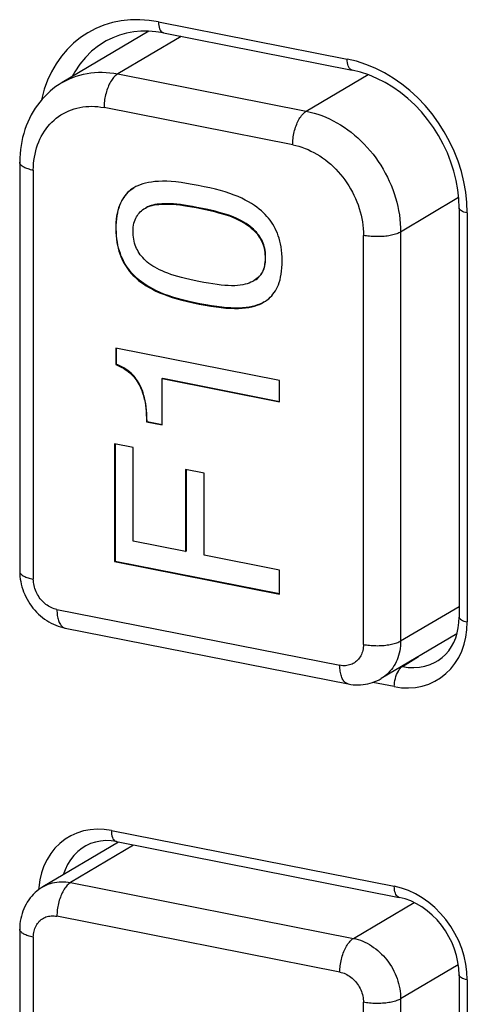
# Model space of a CAD drawing. Units: millimetres. Extents: x -583 to 3489, y -700 to 321.
# Drawn here: x 3370 to 3378, y -143 to -125 of the extents above; entities that cross this region are included whole.
import ezdxf

# ---------------------------------------------------------------- set-up
doc = ezdxf.new("R2010")
doc.units = ezdxf.units.MM
doc.layers.add('AXIS_Sectional-View', color=7, linetype='Continuous')

msp = doc.modelspace()

# ---------------------------------------------------------------- linework, layer by layer
at = {"layer": 'AXIS_Sectional-View', "color": 7, "linetype": 'Continuous'}
for p, q in [((3372.562, -124.873), (3376.026, -125.557)), ((3372.385, -125.046), (3370.793, -125.99)), ((3371.603, -125.223), (3371.458, -125.314)), ((3372.976, -125.142), (3371.812, -125.831)), ((3372.654, -125.078), (3376.118, -125.762)), ((3371.458, -125.314), (3371.333, -125.414)), ((3371.812, -125.831), (3375.276, -126.515)), ((3375.276, -126.515), (3376.409, -125.844)), ((3375.026, -127.133), (3371.562, -126.449)), ((3370.013, -127.454), (3370.013, -134.971)), ((3370.263, -127.602), (3370.263, -135.12)), ((3378.073, -128.105), (3377.008, -128.737)), ((3373.34, -128.306), (3373.35, -128.301)), ((3378.082, -128.297), (3378.082, -135.814)), ((3378.232, -128.386), (3378.232, -135.903)), ((3376.325, -136.317), (3376.325, -128.799)), ((3377.008, -128.737), (3377.008, -136.254)), ((3373.309, -130.06), (3373.319, -130.054)), ((3374.786, -131.466), (3371.776, -130.872)), ((3371.776, -130.872), (3371.776, -131.171)), ((3371.786, -130.874), (3371.786, -131.165)), ((3371.776, -131.171), (3371.786, -131.165)), ((3372.63, -131.432), (3372.64, -131.426)), ((3372.63, -131.432), (3374.786, -131.858)), ((3372.63, -132.28), (3372.63, -131.432)), ((3372.64, -131.426), (3374.786, -131.85)), ((3374.786, -131.858), (3374.786, -131.466)), ((3372.351, -132.217), (3372.341, -132.223)), ((3372.341, -132.223), (3372.63, -132.28)), ((3372.351, -132.217), (3372.63, -132.272)), ((3372.095, -132.699), (3371.755, -132.632)), ((3371.755, -132.632), (3371.755, -134.792)), ((3371.765, -132.634), (3371.765, -134.786)), ((3372.095, -134.422), (3372.095, -132.699)), ((3373.398, -133.168), (3373.058, -133.101)), ((3373.058, -133.101), (3373.058, -134.612)), ((3373.068, -133.103), (3373.068, -134.606)), ((3373.398, -134.679), (3373.398, -133.168)), ((3373.058, -134.612), (3372.095, -134.422)), ((3373.058, -134.612), (3373.068, -134.606)), ((3371.755, -134.792), (3371.765, -134.786)), ((3371.755, -134.792), (3374.786, -135.391)), ((3371.765, -134.786), (3374.786, -135.383)), ((3374.786, -134.953), (3373.398, -134.679)), ((3374.786, -135.391), (3374.786, -134.953)), ((3370.696, -135.675), (3375.892, -136.701)), ((3377.008, -136.254), (3378.082, -135.618)), ((3370.849, -136.017), (3376.045, -137.043)), ((3378.042, -136.12), (3376.652, -136.943)), ((3377.04, -136.723), (3377.335, -136.538)), ((3377.696, -136.612), (3377.768, -136.56)), ((3377.027, -136.721), (3377.04, -136.723)), ((3376.892, -137.093), (3376.497, -137.015)), ((3371.696, -139.737), (3376.892, -140.763)), ((3371.828, -139.95), (3370.436, -140.774)), ((3372.105, -140.009), (3370.946, -140.695)), ((3371.158, -140.062), (3371.08, -140.124)), ((3371.229, -140.018), (3371.158, -140.062)), ((3371.788, -139.942), (3376.984, -140.968)), ((3370.363, -140.784), (3370.361, -140.825)), ((3370.382, -140.647), (3370.363, -140.784)), ((3370.946, -140.695), (3376.142, -141.721)), ((3376.142, -141.721), (3377.255, -141.062)), ((3375.892, -142.339), (3370.696, -141.313)), ((3370.013, -141.549), (3370.013, -150.007)), ((3370.263, -141.697), (3370.263, -150.155)), ((3378.067, -142.204), (3377.008, -142.832)), ((3378.082, -142.392), (3378.082, -150.85)), ((3378.232, -142.481), (3378.232, -150.938)), ((3376.325, -151.352), (3376.325, -142.894)), ((3377.008, -142.832), (3377.008, -151.289))]:
    msp.add_line(p, q, dxfattribs=at)
for points in [[(3372.562, -124.873), (3372.388, -124.846), (3372.216, -124.834), (3372.046, -124.837), (3371.879, -124.855), (3371.717, -124.888), (3371.559, -124.936), (3371.409, -124.998), (3371.265, -125.074), (3371.129, -125.163), (3371.002, -125.266), (3370.885, -125.38), (3370.778, -125.506), (3370.682, -125.643), (3370.597, -125.79), (3370.525, -125.947), (3370.465, -126.111), (3370.417, -126.283), (3370.412, -126.312)], [(3372.562, -124.873), (3372.563, -124.908), (3372.567, -124.942), (3372.573, -124.973), (3372.582, -125), (3372.592, -125.025), (3372.605, -125.045), (3372.62, -125.06), (3372.636, -125.072), (3372.654, -125.078)], [(3372.654, -125.078), (3372.515, -125.056), (3372.377, -125.046), (3372.24, -125.046), (3372.106, -125.058), (3371.974, -125.082), (3371.845, -125.118), (3371.722, -125.165), (3371.603, -125.223)], [(3371.333, -125.414), (3371.219, -125.527), (3371.115, -125.653), (3371.024, -125.79), (3370.976, -125.881)], [(3376.118, -125.762), (3376.1, -125.756), (3376.084, -125.744), (3376.069, -125.729), (3376.056, -125.709), (3376.046, -125.685), (3376.037, -125.657), (3376.031, -125.626), (3376.027, -125.592), (3376.026, -125.557)], [(3378.232, -128.386), (3378.225, -128.195), (3378.205, -128.005), (3378.171, -127.814), (3378.124, -127.623), (3378.064, -127.435), (3377.991, -127.25), (3377.906, -127.07), (3377.81, -126.895), (3377.703, -126.727), (3377.586, -126.566), (3377.459, -126.413), (3377.323, -126.27), (3377.18, -126.138), (3377.029, -126.016), (3376.872, -125.906), (3376.709, -125.809), (3376.542, -125.725), (3376.372, -125.655), (3376.2, -125.599), (3376.026, -125.557)], [(3378.082, -128.297), (3378.076, -128.129), (3378.058, -127.959), (3378.028, -127.789), (3377.986, -127.619), (3377.932, -127.45), (3377.867, -127.284), (3377.792, -127.122), (3377.705, -126.965), (3377.609, -126.813), (3377.504, -126.668), (3377.39, -126.53), (3377.269, -126.401), (3377.14, -126.282), (3377.005, -126.172), (3376.865, -126.074), (3376.721, -125.987), (3376.573, -125.912), (3376.423, -125.849), (3376.271, -125.799), (3376.118, -125.762)], [(3370.793, -125.99), (3370.806, -125.982), (3370.865, -125.95), (3370.925, -125.921), (3370.988, -125.895), (3371.051, -125.872), (3371.116, -125.852), (3371.182, -125.835), (3371.25, -125.822), (3371.318, -125.812), (3371.387, -125.805), (3371.457, -125.801), (3371.527, -125.8), (3371.598, -125.803), (3371.669, -125.809), (3371.74, -125.819), (3371.812, -125.831)], [(3371.812, -125.831), (3371.797, -125.841), (3371.782, -125.852), (3371.767, -125.865), (3371.752, -125.88), (3371.738, -125.896), (3371.723, -125.914), (3371.709, -125.933), (3371.696, -125.954), (3371.683, -125.975), (3371.67, -125.998), (3371.658, -126.022), (3371.646, -126.047), (3371.635, -126.073), (3371.625, -126.1), (3371.615, -126.128), (3371.606, -126.156), (3371.598, -126.185), (3371.591, -126.214), (3371.584, -126.243), (3371.578, -126.273), (3371.573, -126.303), (3371.569, -126.332), (3371.566, -126.362), (3371.564, -126.391), (3371.562, -126.42), (3371.562, -126.449)], [(3370.793, -125.99), (3370.735, -126.026), (3370.679, -126.064), (3370.624, -126.106), (3370.572, -126.15), (3370.521, -126.196), (3370.472, -126.245), (3370.425, -126.296), (3370.381, -126.349), (3370.338, -126.405), (3370.298, -126.463), (3370.26, -126.523), (3370.225, -126.585), (3370.192, -126.65), (3370.161, -126.716), (3370.134, -126.784), (3370.109, -126.853), (3370.087, -126.924), (3370.067, -126.997), (3370.051, -127.07), (3370.037, -127.145), (3370.027, -127.221), (3370.019, -127.298), (3370.015, -127.376), (3370.013, -127.454)], [(3370.263, -127.602), (3370.264, -127.541), (3370.268, -127.48), (3370.274, -127.42), (3370.283, -127.361), (3370.294, -127.303), (3370.307, -127.246), (3370.323, -127.19), (3370.341, -127.135), (3370.362, -127.082), (3370.385, -127.03), (3370.41, -126.98), (3370.437, -126.931), (3370.467, -126.885), (3370.498, -126.84), (3370.532, -126.797), (3370.567, -126.756), (3370.604, -126.717), (3370.644, -126.68), (3370.685, -126.646), (3370.727, -126.614), (3370.771, -126.584), (3370.817, -126.557), (3370.864, -126.532), (3370.913, -126.51), (3370.962, -126.49), (3371.013, -126.473), (3371.065, -126.458), (3371.118, -126.446), (3371.171, -126.437), (3371.226, -126.431), (3371.281, -126.427), (3371.336, -126.426), (3371.392, -126.428), (3371.449, -126.432), (3371.505, -126.439), (3371.562, -126.449)], [(3375.026, -127.133), (3375.027, -127.104), (3375.028, -127.075), (3375.03, -127.046), (3375.033, -127.016), (3375.037, -126.987), (3375.042, -126.957), (3375.048, -126.927), (3375.055, -126.898), (3375.062, -126.869), (3375.07, -126.84), (3375.079, -126.812), (3375.089, -126.784), (3375.099, -126.757), (3375.11, -126.731), (3375.122, -126.706), (3375.134, -126.682), (3375.147, -126.659), (3375.16, -126.638), (3375.174, -126.617), (3375.187, -126.598), (3375.202, -126.58), (3375.216, -126.564), (3375.231, -126.549), (3375.246, -126.536), (3375.261, -126.525), (3375.276, -126.515)], [(3375.276, -126.515), (3375.348, -126.531), (3375.419, -126.55), (3375.49, -126.572), (3375.561, -126.597), (3375.632, -126.625), (3375.701, -126.657), (3375.77, -126.691), (3375.839, -126.728), (3375.906, -126.768), (3375.972, -126.811), (3376.037, -126.856), (3376.1, -126.904), (3376.163, -126.955), (3376.223, -127.008), (3376.283, -127.064), (3376.34, -127.121), (3376.396, -127.181), (3376.449, -127.243), (3376.501, -127.307), (3376.55, -127.373), (3376.598, -127.441), (3376.643, -127.51), (3376.686, -127.581), (3376.726, -127.653), (3376.764, -127.726), (3376.799, -127.801), (3376.832, -127.876), (3376.862, -127.953), (3376.89, -128.03), (3376.914, -128.108), (3376.936, -128.186), (3376.955, -128.265), (3376.971, -128.344), (3376.985, -128.423), (3376.995, -128.501), (3377.002, -128.58), (3377.007, -128.659), (3377.008, -128.737)], [(3375.026, -127.133), (3375.083, -127.146), (3375.139, -127.161), (3375.196, -127.179), (3375.252, -127.199), (3375.307, -127.222), (3375.362, -127.248), (3375.417, -127.275), (3375.47, -127.306), (3375.523, -127.339), (3375.575, -127.374), (3375.626, -127.411), (3375.676, -127.45), (3375.724, -127.492), (3375.771, -127.535), (3375.817, -127.581), (3375.861, -127.628), (3375.904, -127.677), (3375.945, -127.728), (3375.984, -127.78), (3376.021, -127.833), (3376.057, -127.888), (3376.09, -127.944), (3376.122, -128.002), (3376.151, -128.06), (3376.178, -128.119), (3376.204, -128.18), (3376.226, -128.24), (3376.247, -128.302), (3376.265, -128.363), (3376.281, -128.426), (3376.294, -128.488), (3376.305, -128.55), (3376.314, -128.613), (3376.32, -128.675), (3376.324, -128.737), (3376.325, -128.799)], [(3370.263, -127.602), (3370.237, -127.597), (3370.213, -127.591), (3370.189, -127.584), (3370.167, -127.577), (3370.145, -127.57), (3370.126, -127.562), (3370.107, -127.554), (3370.09, -127.545), (3370.075, -127.536), (3370.061, -127.527), (3370.049, -127.518), (3370.039, -127.508), (3370.03, -127.498), (3370.023, -127.488), (3370.018, -127.478), (3370.015, -127.468), (3370.013, -127.457), (3370.013, -127.454)], [(3372.11, -127.923), (3372.08, -127.942), (3372.05, -127.964), (3372.021, -127.988), (3371.994, -128.013), (3371.969, -128.04), (3371.945, -128.069), (3371.922, -128.101), (3371.9, -128.134), (3371.88, -128.17), (3371.861, -128.209), (3371.843, -128.25), (3371.828, -128.294), (3371.814, -128.342), (3371.802, -128.392), (3371.793, -128.445), (3371.785, -128.502), (3371.78, -128.561), (3371.777, -128.622), (3371.776, -128.684), (3371.778, -128.747), (3371.782, -128.809), (3371.788, -128.869), (3371.797, -128.927), (3371.807, -128.983), (3371.82, -129.036), (3371.834, -129.087), (3371.85, -129.136), (3371.868, -129.184), (3371.888, -129.229), (3371.909, -129.272), (3371.931, -129.313), (3371.954, -129.353), (3371.979, -129.391), (3372.005, -129.428), (3372.032, -129.463), (3372.061, -129.497), (3372.091, -129.53), (3372.124, -129.562), (3372.159, -129.594), (3372.197, -129.627), (3372.239, -129.659), (3372.285, -129.692), (3372.335, -129.725), (3372.39, -129.758), (3372.449, -129.79), (3372.512, -129.822), (3372.58, -129.852), (3372.652, -129.882), (3372.73, -129.911), (3372.812, -129.938), (3372.9, -129.965), (3372.993, -129.99), (3373.092, -130.014), (3373.197, -130.038), (3373.309, -130.06)], [(3373.319, -130.054), (3373.207, -130.032), (3373.102, -130.008), (3373.003, -129.984), (3372.91, -129.959), (3372.822, -129.932), (3372.74, -129.905), (3372.662, -129.876), (3372.59, -129.846), (3372.522, -129.816), (3372.459, -129.784), (3372.4, -129.752), (3372.345, -129.719), (3372.294, -129.686), (3372.248, -129.653), (3372.207, -129.621), (3372.169, -129.588), (3372.134, -129.556), (3372.101, -129.524), (3372.071, -129.491), (3372.042, -129.457), (3372.014, -129.421), (3371.988, -129.384), (3371.964, -129.346), (3371.94, -129.307), (3371.918, -129.266), (3371.898, -129.223), (3371.878, -129.178), (3371.861, -129.132), (3371.844, -129.083), (3371.83, -129.032), (3371.817, -128.978), (3371.807, -128.922), (3371.798, -128.864), (3371.792, -128.804), (3371.788, -128.742), (3371.786, -128.679), (3371.787, -128.617), (3371.79, -128.555), (3371.795, -128.496), (3371.802, -128.44), (3371.812, -128.386), (3371.824, -128.336), (3371.838, -128.288), (3371.854, -128.244), (3371.871, -128.203), (3371.89, -128.164), (3371.91, -128.128), (3371.932, -128.094), (3371.955, -128.063), (3371.979, -128.034), (3372.004, -128.007), (3372.031, -127.982), (3372.06, -127.958), (3372.09, -127.936), (3372.11, -127.923)], [(3373.291, -127.882), (3373.179, -127.861), (3373.074, -127.843), (3372.975, -127.828), (3372.882, -127.817), (3372.795, -127.81), (3372.713, -127.805), (3372.636, -127.804), (3372.564, -127.806), (3372.497, -127.811), (3372.434, -127.818), (3372.376, -127.828), (3372.322, -127.839), (3372.272, -127.853), (3372.226, -127.868), (3372.185, -127.885), (3372.147, -127.903), (3372.11, -127.923)], [(3374.502, -130.023), (3374.525, -130.008), (3374.557, -129.986), (3374.586, -129.963), (3374.614, -129.937), (3374.64, -129.91), (3374.664, -129.881), (3374.686, -129.851), (3374.708, -129.819), (3374.727, -129.784), (3374.746, -129.747), (3374.763, -129.707), (3374.779, -129.664), (3374.793, -129.617), (3374.805, -129.567), (3374.815, -129.513), (3374.823, -129.455), (3374.829, -129.394), (3374.832, -129.33), (3374.833, -129.264), (3374.832, -129.198), (3374.828, -129.133), (3374.821, -129.07), (3374.813, -129.011), (3374.803, -128.955), (3374.79, -128.902), (3374.776, -128.852), (3374.761, -128.804), (3374.744, -128.759), (3374.725, -128.715), (3374.705, -128.673), (3374.684, -128.633), (3374.661, -128.595), (3374.637, -128.557), (3374.611, -128.52), (3374.584, -128.485), (3374.554, -128.45), (3374.523, -128.415), (3374.489, -128.382), (3374.453, -128.348), (3374.413, -128.315), (3374.37, -128.281), (3374.322, -128.247), (3374.271, -128.214), (3374.215, -128.181), (3374.155, -128.149), (3374.091, -128.117), (3374.022, -128.086), (3373.949, -128.057), (3373.871, -128.028), (3373.788, -128.001), (3373.7, -127.976), (3373.606, -127.951), (3373.507, -127.927), (3373.402, -127.904), (3373.291, -127.882)], [(3373.305, -129.644), (3373.218, -129.628), (3373.137, -129.611), (3373.059, -129.594), (3372.986, -129.575), (3372.917, -129.557), (3372.851, -129.537), (3372.79, -129.517), (3372.732, -129.496), (3372.678, -129.475), (3372.627, -129.453), (3372.58, -129.431), (3372.535, -129.408), (3372.493, -129.385), (3372.455, -129.362), (3372.419, -129.338), (3372.385, -129.313), (3372.354, -129.288), (3372.325, -129.262), (3372.297, -129.235), (3372.272, -129.208), (3372.249, -129.181), (3372.228, -129.153), (3372.209, -129.124), (3372.191, -129.096), (3372.175, -129.067), (3372.16, -129.038), (3372.146, -129.007), (3372.134, -128.976), (3372.123, -128.942), (3372.114, -128.907), (3372.106, -128.871), (3372.101, -128.834), (3372.097, -128.797), (3372.095, -128.759), (3372.095, -128.721), (3372.096, -128.684), (3372.099, -128.647), (3372.104, -128.611), (3372.111, -128.577), (3372.12, -128.544), (3372.131, -128.513), (3372.144, -128.484), (3372.158, -128.458), (3372.173, -128.434), (3372.189, -128.411), (3372.206, -128.389), (3372.226, -128.368), (3372.247, -128.349), (3372.269, -128.33), (3372.294, -128.313), (3372.311, -128.302)], [(3372.311, -128.302), (3372.321, -128.297), (3372.349, -128.282), (3372.38, -128.269), (3372.413, -128.257), (3372.448, -128.247), (3372.486, -128.239), (3372.526, -128.233), (3372.568, -128.228), (3372.614, -128.224), (3372.662, -128.222), (3372.713, -128.222), (3372.768, -128.222), (3372.826, -128.225), (3372.888, -128.23), (3372.953, -128.238), (3373.022, -128.248), (3373.095, -128.259), (3373.172, -128.273), (3373.254, -128.289)], [(3373.264, -128.283), (3373.183, -128.267), (3373.106, -128.254), (3373.033, -128.242), (3372.964, -128.232), (3372.899, -128.224), (3372.837, -128.219), (3372.779, -128.217), (3372.725, -128.216), (3372.674, -128.216), (3372.625, -128.218), (3372.58, -128.222), (3372.537, -128.226), (3372.497, -128.233), (3372.46, -128.241), (3372.425, -128.251), (3372.392, -128.262), (3372.362, -128.275), (3372.333, -128.29), (3372.321, -128.296)], [(3373.254, -128.289), (3373.427, -128.325), (3373.51, -128.343), (3373.589, -128.362), (3373.664, -128.381), (3373.734, -128.4), (3373.801, -128.42), (3373.863, -128.441), (3373.922, -128.463), (3373.976, -128.486), (3374.027, -128.51), (3374.075, -128.535), (3374.119, -128.56), (3374.159, -128.586), (3374.197, -128.612), (3374.232, -128.638), (3374.264, -128.665), (3374.294, -128.691), (3374.322, -128.718), (3374.347, -128.746), (3374.371, -128.773), (3374.393, -128.801), (3374.412, -128.829), (3374.43, -128.857), (3374.446, -128.886), (3374.46, -128.915), (3374.473, -128.944), (3374.484, -128.975), (3374.494, -129.007), (3374.502, -129.041), (3374.508, -129.076), (3374.513, -129.112), (3374.517, -129.149), (3374.519, -129.185), (3374.519, -129.221), (3374.518, -129.257), (3374.515, -129.292), (3374.511, -129.325), (3374.506, -129.358), (3374.499, -129.388), (3374.49, -129.417), (3374.48, -129.444), (3374.469, -129.469), (3374.456, -129.492), (3374.442, -129.514), (3374.426, -129.535), (3374.409, -129.555), (3374.39, -129.575), (3374.369, -129.594), (3374.345, -129.612), (3374.319, -129.629), (3374.313, -129.633)], [(3374.323, -129.627), (3374.327, -129.624), (3374.353, -129.607), (3374.377, -129.589), (3374.398, -129.571), (3374.418, -129.551), (3374.435, -129.531), (3374.451, -129.51), (3374.465, -129.488), (3374.478, -129.465), (3374.489, -129.44), (3374.499, -129.413), (3374.508, -129.385), (3374.515, -129.354), (3374.521, -129.322), (3374.525, -129.288), (3374.528, -129.253), (3374.529, -129.218), (3374.529, -129.181), (3374.527, -129.145), (3374.524, -129.108), (3374.519, -129.072), (3374.512, -129.037), (3374.504, -129.003), (3374.494, -128.971), (3374.483, -128.94), (3374.471, -128.91), (3374.457, -128.882), (3374.441, -128.853), (3374.423, -128.825), (3374.404, -128.797), (3374.382, -128.769), (3374.359, -128.741), (3374.333, -128.714), (3374.306, -128.687), (3374.276, -128.66), (3374.244, -128.633), (3374.209, -128.607), (3374.171, -128.581), (3374.13, -128.555), (3374.086, -128.53), (3374.039, -128.505), (3373.988, -128.481), (3373.933, -128.458), (3373.874, -128.436), (3373.812, -128.414), (3373.745, -128.394), (3373.675, -128.375), (3373.6, -128.356), (3373.521, -128.337), (3373.437, -128.319), (3373.264, -128.283)], [(3378.232, -128.386), (3378.2, -128.378), (3378.171, -128.37), (3378.145, -128.36), (3378.123, -128.349), (3378.106, -128.337), (3378.093, -128.324), (3378.085, -128.311), (3378.082, -128.297)], [(3377.008, -128.737), (3376.992, -128.745), (3376.975, -128.754), (3376.956, -128.762), (3376.936, -128.769), (3376.914, -128.777), (3376.891, -128.783), (3376.867, -128.79), (3376.842, -128.796), (3376.816, -128.801), (3376.79, -128.806), (3376.762, -128.81), (3376.734, -128.813), (3376.705, -128.816), (3376.675, -128.819), (3376.645, -128.82), (3376.615, -128.821), (3376.585, -128.822), (3376.555, -128.822), (3376.525, -128.821), (3376.495, -128.82), (3376.465, -128.818), (3376.436, -128.815), (3376.407, -128.812), (3376.379, -128.808), (3376.352, -128.804), (3376.325, -128.799)], [(3374.313, -129.633), (3374.291, -129.645), (3374.26, -129.66), (3374.226, -129.674), (3374.19, -129.687), (3374.151, -129.698), (3374.108, -129.707), (3374.063, -129.715), (3374.013, -129.72), (3373.961, -129.723), (3373.904, -129.724), (3373.843, -129.722), (3373.779, -129.718), (3373.711, -129.711), (3373.638, -129.701), (3373.561, -129.69), (3373.48, -129.677), (3373.395, -129.662), (3373.305, -129.644)], [(3373.309, -130.06), (3373.418, -130.081), (3373.522, -130.1), (3373.62, -130.114), (3373.712, -130.126), (3373.799, -130.134), (3373.881, -130.139), (3373.957, -130.141), (3374.029, -130.141), (3374.097, -130.137), (3374.16, -130.131), (3374.219, -130.122), (3374.273, -130.111), (3374.324, -130.098), (3374.371, -130.083), (3374.414, -130.067), (3374.454, -130.049), (3374.491, -130.029), (3374.502, -130.023)], [(3374.501, -130.023), (3374.464, -130.043), (3374.425, -130.061), (3374.381, -130.077), (3374.334, -130.092), (3374.284, -130.105), (3374.229, -130.116), (3374.17, -130.125), (3374.107, -130.131), (3374.039, -130.135), (3373.967, -130.135), (3373.891, -130.133), (3373.809, -130.128), (3373.722, -130.12), (3373.63, -130.108), (3373.532, -130.094), (3373.428, -130.075), (3373.319, -130.054)], [(3371.776, -131.171), (3371.816, -131.188), (3371.853, -131.206), (3371.888, -131.224), (3371.92, -131.242), (3371.952, -131.262), (3371.981, -131.282), (3372.009, -131.304), (3372.035, -131.326), (3372.06, -131.35), (3372.084, -131.374), (3372.106, -131.399), (3372.128, -131.425), (3372.149, -131.453), (3372.168, -131.482), (3372.187, -131.512), (3372.205, -131.544), (3372.222, -131.578), (3372.239, -131.613), (3372.254, -131.65), (3372.268, -131.69), (3372.281, -131.732), (3372.293, -131.776), (3372.304, -131.822), (3372.314, -131.871), (3372.322, -131.922), (3372.329, -131.977), (3372.334, -132.034), (3372.338, -132.094), (3372.34, -132.157), (3372.341, -132.223)], [(3372.351, -132.217), (3372.35, -132.144), (3372.347, -132.076), (3372.343, -132.011), (3372.336, -131.95), (3372.328, -131.893), (3372.319, -131.838), (3372.307, -131.787), (3372.295, -131.739), (3372.281, -131.693), (3372.266, -131.651), (3372.25, -131.61), (3372.233, -131.572), (3372.214, -131.536), (3372.195, -131.502), (3372.175, -131.47), (3372.153, -131.44), (3372.131, -131.411), (3372.107, -131.383), (3372.083, -131.356), (3372.057, -131.331), (3372.029, -131.307), (3372, -131.284), (3371.97, -131.262), (3371.937, -131.24), (3371.903, -131.22), (3371.866, -131.201), (3371.827, -131.183), (3371.786, -131.165)], [(3370.013, -134.971), (3370.013, -134.975), (3370.015, -134.985), (3370.018, -134.996), (3370.023, -135.006), (3370.03, -135.016), (3370.039, -135.026), (3370.049, -135.035), (3370.061, -135.045), (3370.075, -135.054), (3370.09, -135.063), (3370.107, -135.071), (3370.126, -135.08), (3370.145, -135.087), (3370.167, -135.095), (3370.189, -135.102), (3370.213, -135.108), (3370.237, -135.114), (3370.263, -135.12)], [(3370.013, -134.971), (3370.014, -135.019), (3370.018, -135.067), (3370.023, -135.115), (3370.031, -135.163), (3370.041, -135.211), (3370.054, -135.259), (3370.068, -135.306), (3370.085, -135.353), (3370.104, -135.399), (3370.125, -135.444), (3370.148, -135.488), (3370.172, -135.53), (3370.199, -135.572), (3370.227, -135.612), (3370.257, -135.651), (3370.289, -135.689), (3370.322, -135.725), (3370.357, -135.759), (3370.393, -135.791), (3370.43, -135.822), (3370.469, -135.851), (3370.508, -135.878), (3370.549, -135.903), (3370.59, -135.925), (3370.632, -135.946), (3370.675, -135.965), (3370.717, -135.981), (3370.761, -135.995), (3370.805, -136.007), (3370.849, -136.017)], [(3370.696, -135.675), (3370.67, -135.669), (3370.644, -135.661), (3370.618, -135.652), (3370.592, -135.641), (3370.567, -135.628), (3370.542, -135.614), (3370.518, -135.598), (3370.495, -135.581), (3370.472, -135.563), (3370.45, -135.543), (3370.429, -135.522), (3370.409, -135.5), (3370.39, -135.477), (3370.372, -135.453), (3370.355, -135.427), (3370.34, -135.402), (3370.325, -135.375), (3370.313, -135.348), (3370.301, -135.32), (3370.291, -135.292), (3370.283, -135.263), (3370.276, -135.235), (3370.27, -135.206), (3370.266, -135.177), (3370.264, -135.148), (3370.263, -135.12)], [(3370.696, -135.675), (3370.696, -135.703), (3370.698, -135.73), (3370.7, -135.757), (3370.703, -135.783), (3370.707, -135.808), (3370.712, -135.832), (3370.718, -135.855), (3370.725, -135.876), (3370.732, -135.897), (3370.74, -135.916), (3370.749, -135.933), (3370.759, -135.949), (3370.769, -135.964), (3370.78, -135.977), (3370.792, -135.988), (3370.804, -135.998), (3370.817, -136.006), (3370.83, -136.012), (3370.843, -136.016)], [(3376.892, -137.093), (3377.024, -137.112), (3377.154, -137.116), (3377.282, -137.107), (3377.405, -137.083), (3377.524, -137.045), (3377.637, -136.994), (3377.742, -136.93), (3377.84, -136.854), (3377.928, -136.766), (3378.006, -136.667), (3378.074, -136.558), (3378.13, -136.44), (3378.174, -136.315), (3378.206, -136.182), (3378.225, -136.046), (3378.232, -135.903)], [(3377.768, -136.56), (3377.833, -136.5), (3377.891, -136.432), (3377.941, -136.358), (3377.984, -136.279), (3378.019, -136.194), (3378.047, -136.104), (3378.066, -136.011), (3378.078, -135.914), (3378.082, -135.814)], [(3378.082, -135.814), (3378.085, -135.829), (3378.093, -135.842), (3378.106, -135.854), (3378.123, -135.866), (3378.145, -135.877), (3378.171, -135.887), (3378.2, -135.896), (3378.232, -135.903)], [(3376.325, -136.317), (3376.352, -136.322), (3376.379, -136.326), (3376.407, -136.33), (3376.436, -136.333), (3376.465, -136.335), (3376.495, -136.337), (3376.525, -136.339), (3376.555, -136.339), (3376.585, -136.34), (3376.615, -136.339), (3376.645, -136.338), (3376.675, -136.336), (3376.705, -136.334), (3376.734, -136.331), (3376.762, -136.327), (3376.79, -136.323), (3376.816, -136.318), (3376.842, -136.313), (3376.867, -136.307), (3376.891, -136.301), (3376.914, -136.294), (3376.936, -136.287), (3376.956, -136.279), (3376.975, -136.271), (3376.992, -136.263), (3377.008, -136.254)], [(3377.008, -136.254), (3377.007, -136.3), (3377.004, -136.345), (3376.999, -136.39), (3376.992, -136.434), (3376.982, -136.477), (3376.971, -136.519), (3376.958, -136.561), (3376.942, -136.601), (3376.925, -136.639), (3376.906, -136.677), (3376.885, -136.713), (3376.862, -136.747), (3376.838, -136.78), (3376.812, -136.811), (3376.784, -136.841), (3376.755, -136.868), (3376.724, -136.894), (3376.692, -136.918), (3376.658, -136.94), (3376.652, -136.943)], [(3376.325, -136.317), (3376.324, -136.345), (3376.322, -136.373), (3376.318, -136.4), (3376.313, -136.427), (3376.306, -136.453), (3376.297, -136.478), (3376.287, -136.502), (3376.276, -136.525), (3376.263, -136.547), (3376.249, -136.568), (3376.233, -136.588), (3376.216, -136.607), (3376.198, -136.624), (3376.179, -136.64), (3376.159, -136.654), (3376.138, -136.666), (3376.116, -136.677), (3376.093, -136.687), (3376.07, -136.695), (3376.046, -136.701), (3376.021, -136.705), (3375.996, -136.708), (3375.97, -136.709), (3375.944, -136.708), (3375.918, -136.705), (3375.892, -136.701)], [(3377.04, -136.723), (3377.145, -136.739), (3377.25, -136.743), (3377.353, -136.735), (3377.453, -136.716), (3377.549, -136.686), (3377.64, -136.644), (3377.696, -136.612)], [(3376.045, -137.043), (3376.04, -137.042), (3376.026, -137.038), (3376.013, -137.032), (3376, -137.024), (3375.988, -137.014), (3375.976, -137.003), (3375.965, -136.99), (3375.955, -136.975), (3375.945, -136.959), (3375.936, -136.942), (3375.928, -136.923), (3375.921, -136.902), (3375.914, -136.881), (3375.908, -136.858), (3375.903, -136.834), (3375.899, -136.809), (3375.896, -136.783), (3375.894, -136.757), (3375.893, -136.729), (3375.892, -136.701)], [(3376.892, -137.093), (3376.893, -137.055), (3376.897, -137.017), (3376.903, -136.979), (3376.912, -136.941), (3376.922, -136.905), (3376.935, -136.87), (3376.95, -136.837), (3376.966, -136.807), (3376.983, -136.78), (3377.001, -136.757), (3377.02, -136.738), (3377.04, -136.723)], [(3376.045, -137.043), (3376.091, -137.051), (3376.137, -137.057), (3376.183, -137.06), (3376.229, -137.061), (3376.274, -137.059), (3376.319, -137.055), (3376.363, -137.049), (3376.407, -137.04), (3376.45, -137.029), (3376.492, -137.017), (3376.533, -137.001), (3376.574, -136.984), (3376.613, -136.965), (3376.652, -136.943)], [(3371.696, -139.737), (3371.564, -139.718), (3371.434, -139.713), (3371.307, -139.723), (3371.183, -139.746), (3371.064, -139.784), (3370.951, -139.835), (3370.846, -139.899), (3370.749, -139.975), (3370.66, -140.064), (3370.582, -140.163), (3370.515, -140.271), (3370.458, -140.389), (3370.414, -140.515), (3370.382, -140.647)], [(3371.696, -139.737), (3371.697, -139.772), (3371.701, -139.806), (3371.707, -139.837), (3371.716, -139.865), (3371.726, -139.889), (3371.739, -139.909), (3371.753, -139.925), (3371.769, -139.936), (3371.788, -139.942)], [(3371.788, -139.942), (3371.69, -139.928), (3371.593, -139.924), (3371.498, -139.931), (3371.405, -139.949), (3371.315, -139.978), (3371.229, -140.018)], [(3371.08, -140.124), (3371.008, -140.195), (3370.945, -140.275), (3370.891, -140.363), (3370.845, -140.458), (3370.812, -140.552)], [(3370.436, -140.774), (3370.399, -140.798), (3370.363, -140.823), (3370.328, -140.851), (3370.295, -140.88), (3370.263, -140.911), (3370.233, -140.944), (3370.204, -140.978), (3370.178, -141.014), (3370.152, -141.052), (3370.129, -141.092), (3370.108, -141.133), (3370.088, -141.175), (3370.071, -141.218), (3370.056, -141.263), (3370.043, -141.309), (3370.032, -141.355), (3370.024, -141.403), (3370.018, -141.451), (3370.014, -141.5), (3370.013, -141.549)], [(3370.436, -140.774), (3370.465, -140.758), (3370.501, -140.741), (3370.538, -140.725), (3370.576, -140.712), (3370.615, -140.701), (3370.654, -140.692), (3370.695, -140.686), (3370.736, -140.682), (3370.777, -140.68), (3370.819, -140.68), (3370.861, -140.683), (3370.904, -140.688), (3370.946, -140.695)], [(3370.946, -140.695), (3370.931, -140.705), (3370.916, -140.716), (3370.901, -140.73), (3370.886, -140.744), (3370.872, -140.76), (3370.857, -140.778), (3370.843, -140.797), (3370.83, -140.818), (3370.817, -140.84), (3370.804, -140.862), (3370.792, -140.886), (3370.78, -140.912), (3370.769, -140.937), (3370.759, -140.964), (3370.749, -140.992), (3370.74, -141.02), (3370.732, -141.049), (3370.725, -141.078), (3370.718, -141.107), (3370.712, -141.137), (3370.707, -141.167), (3370.703, -141.196), (3370.7, -141.226), (3370.698, -141.255), (3370.696, -141.284), (3370.696, -141.313)], [(3376.984, -140.968), (3376.966, -140.962), (3376.95, -140.951), (3376.935, -140.935), (3376.922, -140.915), (3376.912, -140.891), (3376.903, -140.863), (3376.897, -140.832), (3376.893, -140.798), (3376.892, -140.763)], [(3378.232, -142.481), (3378.225, -142.336), (3378.206, -142.192), (3378.174, -142.047), (3378.13, -141.904), (3378.074, -141.764), (3378.006, -141.628), (3377.928, -141.499), (3377.84, -141.376), (3377.742, -141.261), (3377.637, -141.155), (3377.524, -141.059), (3377.405, -140.975), (3377.282, -140.902), (3377.154, -140.842), (3377.024, -140.796), (3376.892, -140.763)], [(3378.082, -142.392), (3378.077, -142.275), (3378.061, -142.156), (3378.035, -142.037), (3377.998, -141.918), (3377.952, -141.802), (3377.896, -141.689), (3377.831, -141.58), (3377.757, -141.477), (3377.677, -141.381), (3377.59, -141.292), (3377.497, -141.213), (3377.399, -141.143), (3377.299, -141.083), (3377.195, -141.033), (3377.09, -140.995), (3376.984, -140.968)], [(3370.263, -141.697), (3370.264, -141.669), (3370.266, -141.641), (3370.27, -141.614), (3370.276, -141.587), (3370.283, -141.561), (3370.291, -141.536), (3370.301, -141.512), (3370.313, -141.489), (3370.325, -141.467), (3370.34, -141.446), (3370.355, -141.426), (3370.372, -141.407), (3370.39, -141.39), (3370.409, -141.374), (3370.429, -141.36), (3370.45, -141.348), (3370.472, -141.337), (3370.495, -141.327), (3370.518, -141.319), (3370.542, -141.313), (3370.567, -141.309), (3370.592, -141.306), (3370.618, -141.305), (3370.644, -141.306), (3370.67, -141.309), (3370.696, -141.313)], [(3370.263, -141.697), (3370.237, -141.692), (3370.213, -141.686), (3370.189, -141.68), (3370.167, -141.673), (3370.145, -141.665), (3370.126, -141.657), (3370.107, -141.649), (3370.09, -141.641), (3370.075, -141.632), (3370.061, -141.623), (3370.049, -141.613), (3370.039, -141.603), (3370.03, -141.594), (3370.023, -141.584), (3370.018, -141.573), (3370.015, -141.563), (3370.013, -141.553), (3370.013, -141.549)], [(3375.892, -142.339), (3375.893, -142.311), (3375.894, -142.281), (3375.896, -142.252), (3375.899, -142.222), (3375.903, -142.193), (3375.908, -142.163), (3375.914, -142.133), (3375.921, -142.104), (3375.928, -142.075), (3375.936, -142.046), (3375.945, -142.018), (3375.955, -141.99), (3375.965, -141.964), (3375.976, -141.938), (3375.988, -141.913), (3376, -141.888), (3376.013, -141.866), (3376.026, -141.844), (3376.04, -141.823), (3376.054, -141.804), (3376.068, -141.787), (3376.082, -141.77), (3376.097, -141.756), (3376.112, -141.742), (3376.127, -141.731), (3376.142, -141.721)], [(3376.142, -141.721), (3376.185, -141.731), (3376.227, -141.742), (3376.269, -141.756), (3376.311, -141.773), (3376.353, -141.791), (3376.394, -141.811), (3376.434, -141.834), (3376.474, -141.858), (3376.512, -141.885), (3376.55, -141.913), (3376.587, -141.943), (3376.623, -141.975), (3376.658, -142.008), (3376.692, -142.043), (3376.724, -142.079), (3376.755, -142.117), (3376.784, -142.157), (3376.812, -142.197), (3376.838, -142.238), (3376.862, -142.281), (3376.885, -142.324), (3376.906, -142.369), (3376.925, -142.414), (3376.942, -142.459), (3376.958, -142.505), (3376.971, -142.552), (3376.982, -142.598), (3376.992, -142.645), (3376.999, -142.692), (3377.004, -142.739), (3377.007, -142.786), (3377.008, -142.832)], [(3375.892, -142.339), (3375.918, -142.345), (3375.944, -142.353), (3375.97, -142.362), (3375.996, -142.373), (3376.021, -142.386), (3376.046, -142.4), (3376.07, -142.416), (3376.093, -142.433), (3376.116, -142.451), (3376.138, -142.471), (3376.159, -142.492), (3376.179, -142.514), (3376.198, -142.537), (3376.216, -142.561), (3376.233, -142.587), (3376.249, -142.613), (3376.263, -142.639), (3376.276, -142.666), (3376.287, -142.694), (3376.297, -142.722), (3376.306, -142.751), (3376.313, -142.78), (3376.318, -142.808), (3376.322, -142.837), (3376.324, -142.866), (3376.325, -142.894)], [(3378.232, -142.481), (3378.2, -142.474), (3378.171, -142.465), (3378.145, -142.455), (3378.123, -142.444), (3378.106, -142.432), (3378.093, -142.42), (3378.085, -142.407), (3378.082, -142.392)], [(3377.008, -142.832), (3376.992, -142.841), (3376.975, -142.849), (3376.956, -142.857), (3376.936, -142.865), (3376.914, -142.872), (3376.891, -142.879), (3376.867, -142.885), (3376.842, -142.891), (3376.816, -142.896), (3376.79, -142.901), (3376.762, -142.905), (3376.734, -142.909), (3376.705, -142.912), (3376.675, -142.914), (3376.645, -142.916), (3376.615, -142.917), (3376.585, -142.917), (3376.555, -142.917), (3376.525, -142.917), (3376.495, -142.915), (3376.465, -142.913), (3376.436, -142.911), (3376.407, -142.907), (3376.379, -142.904), (3376.352, -142.899), (3376.325, -142.894)]]:
    msp.add_lwpolyline(points, dxfattribs=at)

doc.saveas('drawing.dxf')
